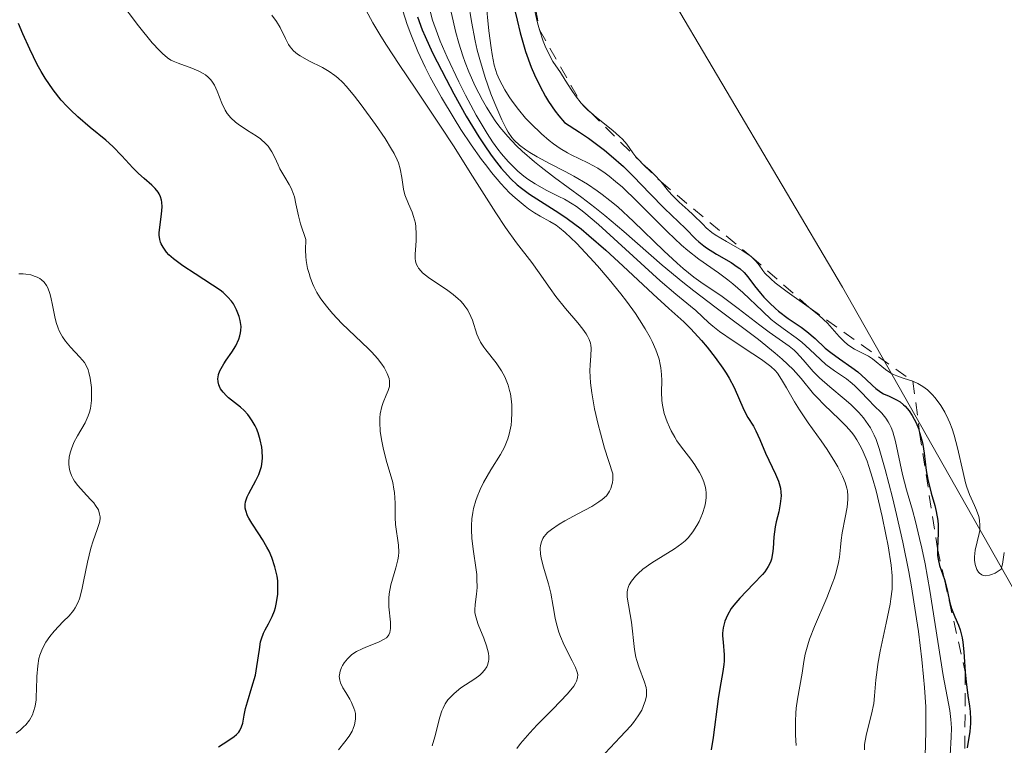
# Model space of a CAD drawing. Units: metres. Extents: x 628938 to 631495, y 4674098 to 4676458.
# Drawn here: x 630142 to 630218, y 4674532 to 4674588 of the extents above; entities that cross this region are included whole.
import ezdxf

# ---------------------------------------------------------------- set-up
doc = ezdxf.new("R2010")
doc.units = ezdxf.units.M
doc.header["$MEASUREMENT"] = 0
doc.linetypes.add('DGN Style 2', pattern=[1.648017, 0.98881, -0.659207])
for name, color, linetype, lineweight in [('Cultivos herbáceos CxS', 92, 'Continuous', 0), ('Curva de nivel maestra', 30, 'Continuous', 30), ('Curva de nivel normal', 30, 'Continuous', 0), ('Escarpado lineal', 30, 'DGN Style 2', 0), ('Suelo desnudo CxS', 253, 'Continuous', 0)]:
    doc.layers.add(name, color=color, linetype=linetype, lineweight=lineweight)

msp = doc.modelspace()

# ---------------------------------------------------------------- linework, layer by layer
at = {"layer": 'Cultivos herbáceos CxS', "color": 92, "linetype": 'Continuous', "lineweight": 0}
for points in [[(630261.6469, 4674395.8167, 473.4273), (630237.9247, 4674385.0291, 473.1709), (630233.6117, 4674362.3749, 472.3198), (630223.9075, 4674360.2171, 472.5158), (630219.5945, 4674363.4531, 472.6262), (630217.4379, 4674378.5567, 473.0435), (630227.1431, 4674404.4469, 473.6561), (630232.5349, 4674448.6775, 475.9114), (630233.6137, 4674487.5135, 477.0118), (630223.9103, 4674534.9799, 479.6202), (630205.5809, 4674567.3445, 480.9288), (630191.5631, 4674591.0779, 482.5314), (630189.4075, 4674605.1015, 482.9126), (630186.1729, 4674629.9139, 483.4736), (630163.5305, 4674665.5145, 485.5358)], [(630163.5305, 4674665.5145, 485.5358), (630186.1729, 4674629.9139, 483.4736), (630189.4075, 4674605.1015, 482.9126), (630191.5631, 4674591.0779, 482.5314), (630205.5809, 4674567.3445, 480.9288), (630223.9103, 4674534.9799, 479.6202), (630233.6137, 4674487.5135, 477.0118), (630232.5349, 4674448.6775, 475.9114), (630227.1431, 4674404.4469, 473.6561), (630217.4379, 4674378.5567, 473.0435), (630219.5945, 4674363.4531, 472.6262), (630223.9075, 4674360.2171, 472.5158), (630233.6117, 4674362.3749, 472.3198), (630237.9247, 4674385.0291, 473.1709), (630261.6469, 4674395.8167, 473.4273)]]:
    msp.add_polyline3d(points, dxfattribs=at)
at = {"layer": 'Curva de nivel maestra', "color": 30, "linetype": 'Continuous', "lineweight": 30, "flags": 128}
for points, elevation in [([(630180.22, 4674588.6701), (630180.36, 4674588.0101), (630180.6, 4674587.0301), (630181.02, 4674585.6001), (630181.46, 4674584.3701), (630181.71, 4674583.7801), (630182.12, 4674582.9201), (630182.57, 4674582.1001), (630182.81, 4674581.7101), (630183.32, 4674580.9601), (630183.6, 4674580.6101), (630184.04, 4674580.1001), (630185.2, 4674579.3501), (630185.9, 4674578.8701), (630187.13, 4674577.9501), (630187.66, 4674577.5101), (630188.6, 4674576.6801), (630189.38, 4674575.9101), (630190.64, 4674574.5901), (630191.78, 4674573.4201), (630193.4, 4674571.8801), (630194.21, 4674571.0501), (630194.44, 4674570.8401), (630194.82, 4674570.5301), (630195.04, 4674570.3801), (630195.82, 4674569.9001), (630196.94, 4674569.2401), (630197.42, 4674568.9201), (630197.63, 4674568.7701), (630197.96, 4674568.4601), (630198.23, 4674568.1401), (630198.76, 4674567.4301), (630199.22, 4674566.8701), (630199.48, 4674566.5701), (630199.91, 4674566.1201), (630200.38, 4674565.6801), (630200.62, 4674565.4701), (630201.37, 4674564.9101), (630202.36, 4674564.2301), (630202.82, 4674563.8901), (630203.45, 4674563.3601), (630204.24, 4674562.6201), (630204.66, 4674562.2701), (630205.34, 4674561.7701), (630206.3, 4674561.1201), (630206.75, 4674560.7701), (630207.37, 4674560.2101), (630207.89, 4674559.7101), (630208.15, 4674559.4901), (630208.54, 4674559.2001), (630208.75, 4674559.0801), (630209.18, 4674558.8801), (630209.75, 4674558.6101), (630210.03, 4674558.4401), (630210.3, 4674558.2301), (630210.44, 4674558.1101), (630210.75, 4674557.7501), (630210.97, 4674557.4001), (630211.28, 4674556.8101), (630211.45, 4674556.3801), (630211.55, 4674556.0801), (630211.72, 4674555.4801), (630211.79, 4674555.1501), (630211.9, 4674554.4801), (630212.06, 4674553.1301), (630212.18, 4674552.4401), (630212.45, 4674551.3801), (630212.72, 4674550.4201), (630212.83, 4674549.9501), (630212.95, 4674549.2601), (630212.98, 4674548.9301), (630212.99, 4674548.2801), (630212.93, 4674547.0801), (630212.94, 4674546.5401), (630212.98, 4674546.2701), (630213.1, 4674545.7801), (630213.4706, 4674544.6764), (630213.56, 4674544.4101), (630213.72, 4674543.7501), (630213.89, 4674542.8801), (630214.02, 4674542.4501), (630214.28, 4674541.7901), (630214.56, 4674541.1401), (630214.68, 4674540.7801), (630214.84, 4674540.1701), (630214.9, 4674539.8301), (630214.98, 4674539.0901), (630215.08, 4674537.5201), (630215.15, 4674536.7501), (630215.29, 4674535.7101), (630215.42, 4674534.8601), (630215.47, 4674534.4501), (630215.5, 4674533.8401), (630215.49, 4674533.5401), (630215.43, 4674532.9101), (630215.22, 4674531.6401)], 475), ([(630157.24, 4674531.7201), (630157.97, 4674532.1801), (630158.45, 4674532.5101), (630158.64, 4674532.6801), (630158.8, 4674532.8701), (630158.88, 4674532.9901), (630159.01, 4674533.2601), (630159.11, 4674533.5501), (630159.23, 4674534.1801), (630159.33, 4674534.6801), (630159.47, 4674535.2001), (630159.83, 4674536.3401), (630160.09, 4674537.2801), (630160.21, 4674537.9501), (630160.4, 4674539.2701), (630160.5, 4674539.8501), (630160.56, 4674540.1001), (630160.72, 4674540.5301), (630160.84, 4674540.7801), (630161.1, 4674541.2401), (630161.4, 4674541.8301), (630161.57, 4674542.2701), (630161.64, 4674542.5101), (630161.73, 4674542.9001), (630161.82, 4674543.5501), (630161.84, 4674544.2301), (630161.82, 4674544.5901), (630161.77, 4674544.9501), (630161.61, 4674545.6701), (630161.36, 4674546.4001), (630161.15, 4674546.8701), (630160.99, 4674547.1801), (630160.65, 4674547.7801), (630160.37, 4674548.2201), (630159.81, 4674549.0401), (630159.58, 4674549.4401), (630159.49, 4674549.6301), (630159.35, 4674550.0201), (630159.31, 4674550.2101), (630159.31, 4674550.5001), (630159.33, 4674550.7001), (630159.46, 4674551.0901), (630159.59, 4674551.3601), (630160.13, 4674552.3501), (630160.36, 4674552.8101), (630160.45, 4674553.0501), (630160.56, 4674553.4301), (630160.62, 4674553.8301), (630160.64, 4674554.1001), (630160.62, 4674554.6601), (630160.59, 4674554.9501), (630160.47, 4674555.5001), (630160.3, 4674556.0401), (630160.17, 4674556.3801), (630160.07, 4674556.5901), (630159.85, 4674556.9901), (630159.65, 4674557.2801), (630159.51, 4674557.4601), (630159.23, 4674557.7701), (630158.94, 4674558.0401), (630158.01, 4674558.7701), (630157.85, 4674558.9101), (630157.59, 4674559.1901), (630157.4, 4674559.4601), (630157.31, 4674559.6401), (630157.26, 4674559.7701), (630157.2, 4674560.0101), (630157.19, 4674560.2501), (630157.2, 4674560.3701), (630157.24, 4674560.5601), (630157.35, 4674560.8601), (630157.43, 4674561.0301), (630157.65, 4674561.4001), (630157.84, 4674561.6701), (630158.26, 4674562.2901), (630158.57, 4674562.7901), (630158.81, 4674563.3001), (630158.9, 4674563.5501), (630158.95, 4674563.8001), (630158.97, 4674563.9701), (630158.98, 4674564.2901), (630158.91, 4674564.7601), (630158.83, 4674565.0501), (630158.63, 4674565.5801), (630158.39, 4674566.0401), (630158.25, 4674566.2501), (630157.97, 4674566.5701), (630157.59, 4674566.9101), (630157.36, 4674567.0901), (630156.78, 4674567.4901), (630155.43, 4674568.3601), (630154.47, 4674568.9901), (630153.75, 4674569.5301), (630153.4, 4674569.8501), (630153.21, 4674570.0501), (630152.94, 4674570.4301), (630152.8, 4674570.6801), (630152.75, 4674570.8201), (630152.7, 4674571.0201), (630152.65, 4674571.3601), (630152.65, 4674571.5501), (630152.68, 4674571.9701), (630152.83, 4674573.0001), (630152.86, 4674573.5501), (630152.84, 4674573.9101), (630152.81, 4674574.0801), (630152.74, 4674574.3201), (630152.64, 4674574.5601), (630152.55, 4674574.7001), (630152.33, 4674574.9801), (630152.07, 4674575.2401), (630151.49, 4674575.7401), (630151.04, 4674576.1401), (630150.6, 4674576.5701), (630149.75, 4674577.5101), (630149.04, 4674578.2401), (630148.5, 4674578.7201), (630147.29, 4674579.7101), (630146.33, 4674580.5201), (630145.76, 4674581.0601), (630145.48, 4674581.3501), (630145.05, 4674581.8201), (630144.43, 4674582.6101), (630143.81, 4674583.5301), (630143.5, 4674584.0401), (630143.2, 4674584.5901), (630142.61, 4674585.7701), (630142.07, 4674586.9701), (630141.75, 4674587.7601)], 425), ([(630172.64, 4674588.2801), (630173.01, 4674587.2801), (630173.24, 4674586.7401), (630173.82, 4674585.5001), (630174.87, 4674583.4401), (630175.47, 4674582.3001), (630176.43, 4674580.5901), (630177.4, 4674578.9801), (630177.86, 4674578.2701), (630178.3, 4674577.6301), (630178.58, 4674577.2401), (630179.12, 4674576.5601), (630179.38, 4674576.2601), (630179.89, 4674575.7201), (630180.38, 4674575.2701), (630180.7, 4674575.0001), (630181.34, 4674574.5301), (630182.47, 4674573.8101), (630183.6, 4674573.1001), (630184.24, 4674572.6601), (630185.32, 4674571.8401), (630185.93, 4674571.3301), (630187.23, 4674570.2001), (630188.55, 4674568.9801), (630190.92, 4674566.7801), (630192.13, 4674565.6901), (630193.28, 4674564.6501), (630193.82, 4674564.1101), (630194.64, 4674563.2101), (630195.08, 4674562.6901), (630195.72, 4674561.8801), (630196.3, 4674561.0701), (630196.56, 4674560.6701), (630196.79, 4674560.2801), (630197.17, 4674559.5501), (630197.94, 4674557.8201), (630198.25, 4674557.2401), (630198.67, 4674556.5701), (630198.87, 4674556.2001), (630199.18, 4674555.5301), (630199.62, 4674554.4801), (630199.87, 4674553.9301), (630200.39, 4674552.8501), (630200.61, 4674552.3101), (630200.72, 4674551.9401), (630200.76, 4674551.7501), (630200.8, 4674551.4601), (630200.81, 4674551.1601), (630200.75, 4674550.5501), (630200.63, 4674549.9401), (630200.44, 4674549.1401), (630200.36, 4674548.7601), (630200.25, 4674547.9801), (630200.19, 4674547.0901), (630200.16, 4674546.7101), (630200.07, 4674546.2501), (630200, 4674546.0201), (630199.82, 4674545.6801), (630199.55, 4674545.2901), (630199.37, 4674545.0801), (630198.67, 4674544.3401), (630197.61, 4674543.2301), (630197.15, 4674542.6901), (630196.96, 4674542.4301), (630196.66, 4674541.9301), (630196.45, 4674541.4601), (630196.37, 4674541.1501), (630196.33, 4674540.9501), (630196.29, 4674540.5401), (630196.29, 4674540.3101), (630196.32, 4674539.8401), (630196.41, 4674538.8601), (630196.41, 4674538.3601), (630196.39, 4674538.0901), (630196.31, 4674537.5501), (630196.06, 4674536.2401), (630195.93, 4674535.4301), (630195.56, 4674532.4501), (630195.39, 4674531.4901)], 450)]:
    msp.add_lwpolyline(points, dxfattribs=dict(at, elevation=elevation))
at = {"layer": 'Curva de nivel normal', "color": 30, "linetype": 'Continuous', "lineweight": 0, "flags": 128}
for points, elevation in [([(630149.52, 4674589.6301), (630151.05, 4674587.5901), (630152.11, 4674586.2701), (630152.66, 4674585.6601), (630152.89, 4674585.4301), (630153.29, 4674585.0901), (630153.55, 4674584.9301), (630153.73, 4674584.8401), (630154.11, 4674584.6801), (630155.17, 4674584.3101), (630155.72, 4674584.0701), (630156.06, 4674583.8801), (630156.22, 4674583.7801), (630156.43, 4674583.6101), (630156.62, 4674583.4201), (630156.73, 4674583.2801), (630156.92, 4674582.9901), (630157.14, 4674582.5201), (630157.49, 4674581.5901), (630157.75, 4674581.0401), (630157.91, 4674580.8001), (630158.2, 4674580.4501), (630158.55, 4674580.1201), (630158.75, 4674579.9601), (630159.47, 4674579.4801), (630160.16, 4674579.0501), (630160.48, 4674578.8201), (630160.91, 4674578.4501), (630161.08, 4674578.2501), (630161.37, 4674577.8301), (630161.59, 4674577.3901), (630161.85, 4674576.8001), (630161.99, 4674576.5001), (630162.37, 4674575.8501), (630162.71, 4674575.2801), (630162.86, 4674574.9901), (630163.05, 4674574.5401), (630163.12, 4674574.3201), (630163.23, 4674573.8001), (630163.43, 4674572.8701), (630163.6, 4674572.2401), (630164, 4674571.0201), (630163.98, 4674570.2101), (630164.01, 4674569.7101), (630164.04, 4674569.3901), (630164.14, 4674568.7901), (630164.25, 4674568.3801), (630164.33, 4674568.1101), (630164.52, 4674567.6101), (630164.62, 4674567.3801), (630164.86, 4674566.9301), (630165.12, 4674566.5001), (630165.31, 4674566.2301), (630165.71, 4674565.7201), (630166.06, 4674565.3001), (630166.8, 4674564.5201), (630168.86, 4674562.5601), (630169.12, 4674562.2901), (630169.56, 4674561.8001), (630169.89, 4674561.3701), (630170.06, 4674561.1101), (630170.3, 4674560.6401), (630170.45, 4674560.2501), (630170.48, 4674560.0601), (630170.49, 4674559.7801), (630170.47, 4674559.6301), (630170.38, 4674559.3201), (630170.23, 4674558.9701), (630170, 4674558.4101), (630169.89, 4674558.0901), (630169.77, 4674557.5301), (630169.73, 4674557.2201), (630169.73, 4674556.8801), (630169.77, 4674556.1501), (630169.89, 4674555.3901), (630169.99, 4674554.8801), (630170.23, 4674553.9201), (630170.73, 4674552.1901), (630170.83, 4674551.6801), (630170.87, 4674551.4201), (630170.91, 4674550.6001), (630170.91, 4674549.4901), (630170.95, 4674548.9401), (630171.19, 4674547.3501), (630171.2, 4674546.7901), (630171.18, 4674546.5001), (630171.13, 4674546.2101), (630170.97, 4674545.5801), (630170.58, 4674544.2601), (630170.46, 4674543.5801), (630170.43, 4674543.2401), (630170.44, 4674542.5701), (630170.55, 4674541.3701), (630170.56, 4674540.9001), (630170.51, 4674540.5901), (630170.43, 4674540.4001), (630170.37, 4674540.3101), (630170.24, 4674540.1701), (630170.07, 4674540.0501), (630169.64, 4674539.8401), (630168.66, 4674539.4501), (630168.36, 4674539.3201), (630167.93, 4674539.1001), (630167.73, 4674538.9701), (630167.55, 4674538.8401), (630167.23, 4674538.5401), (630166.98, 4674538.2201), (630166.84, 4674538.0101), (630166.77, 4674537.8701), (630166.66, 4674537.5901), (630166.6, 4674537.3001), (630166.59, 4674537.1601), (630166.63, 4674536.8801), (630166.69, 4674536.6901), (630166.88, 4674536.2801), (630167.09, 4674535.9301), (630167.4, 4674535.4201), (630167.55, 4674535.1501), (630167.73, 4674534.7201), (630167.8, 4674534.5101), (630167.84, 4674534.3001), (630167.85, 4674534.1501), (630167.85, 4674533.8601), (630167.78, 4674533.4301), (630167.67, 4674533.1401), (630167.59, 4674532.9401), (630167.35, 4674532.5401), (630167.02, 4674532.1001), (630166.53, 4674531.4801)], 430), ([(630171.33, 4674589.3201), (630171.86, 4674587.6901), (630172.13, 4674586.9401), (630172.67, 4674585.5901), (630173.24, 4674584.3701), (630173.64, 4674583.5901), (630174.52, 4674582.0301), (630175.5, 4674580.3901), (630176.02, 4674579.5601), (630176.82, 4674578.3501), (630177.62, 4674577.2201), (630178.01, 4674576.7001), (630178.39, 4674576.2201), (630179.11, 4674575.3601), (630179.79, 4674574.6501), (630180.21, 4674574.2501), (630180.98, 4674573.6001), (630181.24, 4674573.4101), (630181.72, 4674573.0901), (630182.15, 4674572.8401), (630182.91, 4674572.4301), (630183.39, 4674572.1301), (630183.65, 4674571.9401), (630184.09, 4674571.5701), (630184.96, 4674570.7301), (630186.01, 4674569.6301), (630186.6, 4674568.9801), (630187.51, 4674567.9201), (630188.41, 4674566.8101), (630188.84, 4674566.2601), (630189.54, 4674565.2801), (630189.86, 4674564.8101), (630190.29, 4674564.1101), (630190.67, 4674563.4401), (630190.83, 4674563.1201), (630191.11, 4674562.4901), (630191.22, 4674562.1901), (630191.36, 4674561.7601), (630191.46, 4674561.3501), (630191.5, 4674561.0901), (630191.55, 4674560.5801), (630191.57, 4674560.1001), (630191.56, 4674559.2001), (630191.58, 4674558.5401), (630191.62, 4674558.2001), (630191.77, 4674557.5401), (630191.99, 4674556.9001), (630192.16, 4674556.4801), (630192.3, 4674556.2101), (630192.58, 4674555.7001), (630192.75, 4674555.4301), (630193.11, 4674554.9301), (630193.82, 4674554.0101), (630194.14, 4674553.5701), (630194.5, 4674552.9801), (630194.65, 4674552.6901), (630194.83, 4674552.2501), (630194.95, 4674551.8201), (630194.99, 4674551.6201), (630195.02, 4674551.4201), (630195.02, 4674551.0201), (630194.97, 4674550.6301), (630194.91, 4674550.3601), (630194.73, 4674549.8001), (630194.47, 4674549.1801), (630194.3, 4674548.8601), (630193.99, 4674548.3801), (630193.61, 4674547.9101), (630193.38, 4674547.6901), (630193.13, 4674547.4701), (630192.57, 4674547.0601), (630190.81, 4674545.9801), (630190.11, 4674545.4801), (630189.74, 4674545.1501), (630189.54, 4674544.9501), (630189.22, 4674544.5601), (630189.06, 4674544.2801), (630189, 4674544.1501), (630188.92, 4674543.8901), (630188.89, 4674543.7101), (630188.9, 4674543.3101), (630189.22, 4674541.3901), (630189.46, 4674539.2601), (630189.57, 4674538.6801), (630189.63, 4674538.4101), (630189.79, 4674537.9201), (630190.24, 4674536.7401), (630190.36, 4674536.3201), (630190.39, 4674536.1201), (630190.39, 4674535.8201), (630190.38, 4674535.6601), (630190.31, 4674535.3401), (630190.14, 4674534.8401), (630190.02, 4674534.5701), (630189.75, 4674534.1201), (630189.39, 4674533.6101), (630189.17, 4674533.3401), (630188.36, 4674532.4601), (630187.18, 4674531.2401)], 445), ([(630176.61, 4674589.3701), (630176.83, 4674587.9101), (630177.12, 4674586.4201), (630177.28, 4674585.6901), (630177.47, 4674584.9701), (630177.89, 4674583.5801), (630178.34, 4674582.3201), (630178.64, 4674581.5601), (630179.19, 4674580.3001), (630179.52, 4674579.6201), (630179.67, 4674579.3501), (630179.95, 4674578.9301), (630180.14, 4674578.7101), (630180.54, 4674578.3401), (630181.05, 4674577.9701), (630181.36, 4674577.7701), (630181.91, 4674577.4401), (630182.94, 4674576.8801), (630184.1, 4674576.2901), (630184.76, 4674575.9301), (630185.82, 4674575.3001), (630186.57, 4674574.7901), (630186.96, 4674574.5101), (630187.56, 4674574.0501), (630188.17, 4674573.5501), (630189.39, 4674572.4301), (630191.74, 4674570.1501), (630192.77, 4674569.1801), (630193.22, 4674568.7801), (630194.05, 4674568.1201), (630194.79, 4674567.5901), (630195.75, 4674566.9501), (630196.26, 4674566.6001), (630197.5, 4674565.6901), (630199.17, 4674564.4001), (630199.9, 4674563.8401), (630201.44, 4674562.7501), (630201.82, 4674562.4501), (630202, 4674562.2801), (630202.53, 4674561.7101), (630203.31, 4674560.8001), (630203.78, 4674560.3201), (630204.58, 4674559.6001), (630205.71, 4674558.6801), (630206.22, 4674558.2401), (630206.85, 4674557.6201), (630207.19, 4674557.2201), (630207.39, 4674556.9601), (630207.73, 4674556.4401), (630208.03, 4674555.8801), (630208.18, 4674555.5301), (630208.42, 4674554.8301), (630208.89, 4674553.2101), (630209.45, 4674551.0301), (630209.76, 4674549.7301), (630210.24, 4674547.5801), (630210.7, 4674545.2801), (630210.92, 4674544.1201), (630211.11, 4674542.9501), (630211.45, 4674540.6501), (630211.72, 4674538.4801), (630211.85, 4674537.1401), (630211.92, 4674536.3101), (630212.02, 4674534.8301), (630212.04, 4674534.1101), (630212.04, 4674532.9001), (630211.99, 4674531.0101)], 465), ([(630177.95, 4674589.5601), (630178.19, 4674587.1801), (630178.35, 4674585.8701), (630178.43, 4674585.3601), (630178.59, 4674584.5401), (630178.71, 4674584.1201), (630178.8, 4674583.8601), (630179, 4674583.4001), (630179.42, 4674582.6101), (630179.74, 4674582.0901), (630179.98, 4674581.7501), (630180.47, 4674581.0901), (630181.03, 4674580.4201), (630181.42, 4674580.0001), (630182.25, 4674579.2101), (630182.86, 4674578.6901), (630183.19, 4674578.4401), (630183.7, 4674578.0801), (630184.26, 4674577.7401), (630184.55, 4674577.5901), (630185.85, 4674576.9701), (630186.62, 4674576.5401), (630187.2, 4674576.1601), (630187.51, 4674575.9301), (630188, 4674575.5301), (630188.53, 4674575.0701), (630189.67, 4674573.9801), (630192.02, 4674571.6201), (630193.1, 4674570.5901), (630193.58, 4674570.1701), (630194.45, 4674569.4901), (630195.97, 4674568.4501), (630196.7, 4674567.9101), (630197.08, 4674567.6001), (630197.85, 4674566.9201), (630199.37, 4674565.4701), (630200.06, 4674564.8401), (630200.39, 4674564.5701), (630200.97, 4674564.1201), (630201.98, 4674563.4101), (630202.42, 4674563.0701), (630203.05, 4674562.5101), (630203.86, 4674561.7201), (630204.28, 4674561.3501), (630204.96, 4674560.8501), (630205.89, 4674560.2201), (630206.33, 4674559.8801), (630206.53, 4674559.7001), (630206.92, 4674559.3101), (630207.64, 4674558.5401), (630207.97, 4674558.1901), (630208.63, 4674557.5601), (630208.93, 4674557.1901), (630209.12, 4674556.9001), (630209.21, 4674556.7301), (630209.34, 4674556.4501), (630209.46, 4674556.1301), (630209.67, 4674555.3801), (630210.23, 4674552.8201), (630210.53, 4674551.6301), (630210.99, 4674550.0601), (630211.23, 4674549.1901), (630211.55, 4674547.8501), (630211.72, 4674547.1101), (630211.97, 4674545.8901), (630212.34, 4674543.8301), (630213.37, 4674537.2401), (630213.88, 4674534.5301), (630213.97, 4674533.8501), (630214, 4674533.5201), (630214.01, 4674533.1801), (630213.99, 4674532.4901), (630213.91, 4674531.0501)], 470), ([(630168.65, 4674588.8301), (630169.2, 4674587.8201), (630169.8, 4674586.7901), (630170.24, 4674586.0901), (630171.22, 4674584.5801), (630172.51, 4674582.6601), (630174.43, 4674579.8101), (630175.43, 4674578.2801), (630176.92, 4674575.9401), (630178.72, 4674573.1001), (630179.46, 4674571.9601), (630180.31, 4674570.7601), (630181.5, 4674569.2401), (630182.07, 4674568.4401), (630182.92, 4674567.2201), (630183.38, 4674566.6001), (630184.12, 4674565.6701), (630185.07, 4674564.5601), (630185.45, 4674564.0801), (630185.72, 4674563.7201), (630185.83, 4674563.5401), (630185.95, 4674563.2801), (630186.04, 4674563.0001), (630186.07, 4674562.8501), (630186.1, 4674562.6101), (630186.08, 4674562.0101), (630186.03, 4674561.3101), (630186.01, 4674560.8401), (630186.06, 4674559.9301), (630186.15, 4674559.1401), (630186.23, 4674558.6801), (630186.37, 4674557.9101), (630186.65, 4674556.7001), (630186.83, 4674556.0201), (630187.15, 4674554.8701), (630187.77, 4674552.8801), (630187.77, 4674552.4401), (630187.75, 4674552.1801), (630187.71, 4674552.0201), (630187.62, 4674551.7301), (630187.52, 4674551.5301), (630187.45, 4674551.4101), (630187.28, 4674551.1801), (630186.96, 4674550.8801), (630186.71, 4674550.7001), (630186.15, 4674550.3501), (630185.06, 4674549.7601), (630184.07, 4674549.2201), (630183.62, 4674548.9601), (630183.04, 4674548.5701), (630182.73, 4674548.3201), (630182.61, 4674548.1901), (630182.45, 4674548.0001), (630182.37, 4674547.8701), (630182.25, 4674547.6001), (630182.18, 4674547.3101), (630182.16, 4674547.1001), (630182.19, 4674546.6401), (630182.24, 4674546.3601), (630182.39, 4674545.7301), (630182.79, 4674544.3401), (630182.97, 4674543.6301), (630183.16, 4674542.6001), (630183.31, 4674541.7001), (630183.41, 4674541.2601), (630183.6, 4674540.6001), (630183.72, 4674540.2601), (630184.01, 4674539.6001), (630184.64, 4674538.3801), (630184.88, 4674537.8801), (630185.02, 4674537.5001), (630185.06, 4674537.3301), (630185.05, 4674537.0701), (630184.97, 4674536.8001), (630184.9, 4674536.6501), (630184.75, 4674536.4101), (630184.27, 4674535.8201), (630183.13, 4674534.6301), (630181.93, 4674533.4201), (630181.36, 4674532.8101), (630180.63, 4674531.9701), (630180.35, 4674531.6001)], 440), ([(630173.62, 4674588.7101), (630173.82, 4674588.0101), (630174.19, 4674586.9501), (630174.41, 4674586.3901), (630174.94, 4674585.1601), (630175.85, 4674583.2301), (630176.37, 4674582.2001), (630177.2, 4674580.6601), (630178.05, 4674579.2301), (630178.47, 4674578.5901), (630178.88, 4674578.0201), (630179.15, 4674577.6701), (630179.67, 4674577.0601), (630179.93, 4674576.8001), (630180.42, 4674576.3201), (630180.89, 4674575.9301), (630181.19, 4674575.7101), (630181.76, 4674575.3301), (630182.61, 4674574.8401), (630183.59, 4674574.3701), (630184.04, 4674574.1501), (630184.64, 4674573.8001), (630184.97, 4674573.5801), (630185.53, 4674573.1401), (630186.66, 4674572.1901), (630191.46, 4674567.8201), (630192.67, 4674566.7801), (630193.8, 4674565.8701), (630194.22, 4674565.5201), (630195.23, 4674564.5701), (630195.52, 4674564.3201), (630196.05, 4674563.9001), (630197.1, 4674563.1701), (630198.64, 4674562.1701), (630199.3, 4674561.7201), (630199.81, 4674561.3501), (630200.02, 4674561.1801), (630200.35, 4674560.8701), (630200.53, 4674560.6601), (630200.85, 4674560.1901), (630201.23, 4674559.5401), (630201.85, 4674558.4601), (630202.24, 4674557.8401), (630202.92, 4674556.8301), (630203.91, 4674555.4301), (630204.38, 4674554.7501), (630204.98, 4674553.8001), (630205.2, 4674553.4101), (630205.57, 4674552.6801), (630205.77, 4674552.2001), (630205.9, 4674551.7701), (630205.95, 4674551.5601), (630205.99, 4674551.1601), (630205.99, 4674550.8901), (630205.93, 4674550.2901), (630205.78, 4674549.4801), (630205.55, 4674548.3101), (630205.47, 4674547.7301), (630205.42, 4674547.1801), (630205.34, 4674546.4201), (630205.27, 4674546.0001), (630205.09, 4674545.2501), (630204.95, 4674544.8201), (630204.78, 4674544.3401), (630204.35, 4674543.2701), (630203.41, 4674541.0401), (630203.03, 4674540.0501), (630202.88, 4674539.6301), (630202.68, 4674538.9101), (630202.57, 4674538.3401), (630202.46, 4674537.4301), (630202.08, 4674535.4201), (630201.99, 4674534.7101), (630201.96, 4674534.3301), (630201.93, 4674533.7001), (630201.94, 4674532.6301), (630201.98, 4674531.8201)], 455), ([(630175.27, 4674588.6401), (630175.63, 4674587.0501), (630175.85, 4674586.2401), (630176.16, 4674585.2501), (630176.34, 4674584.7501), (630176.62, 4674584.0101), (630177.11, 4674582.9001), (630177.68, 4674581.8101), (630177.99, 4674581.2701), (630178.43, 4674580.5701), (630178.67, 4674580.2301), (630179.04, 4674579.7301), (630179.64, 4674579.0101), (630180.3, 4674578.3201), (630180.76, 4674577.8801), (630181.72, 4674577.0401), (630182.23, 4674576.6301), (630183.26, 4674575.8401), (630185.37, 4674574.2801), (630186.4, 4674573.5001), (630187.16, 4674572.8901), (630188.63, 4674571.6501), (630191.61, 4674569.0501), (630193.21, 4674567.7101), (630194.05, 4674567.0401), (630195.79, 4674565.7201), (630199.06, 4674563.2701), (630200.37, 4674562.2201), (630200.9, 4674561.7601), (630201.74, 4674560.9501), (630202.36, 4674560.2501), (630203.34, 4674559.0601), (630203.6, 4674558.7801), (630204.16, 4674558.2201), (630205.32, 4674557.1101), (630205.85, 4674556.5701), (630206.26, 4674556.1001), (630206.44, 4674555.8701), (630206.69, 4674555.5001), (630207.03, 4674554.9001), (630207.18, 4674554.5801), (630207.48, 4674553.8501), (630207.62, 4674553.4401), (630207.9, 4674552.5301), (630208.17, 4674551.5601), (630208.65, 4674549.5601), (630208.94, 4674548.1601), (630209.1, 4674547.2901), (630209.34, 4674545.8001), (630209.42, 4674544.9601), (630209.43, 4674544.5601), (630209.41, 4674543.9301), (630209.32, 4674543.2001), (630209.26, 4674542.7801), (630208.96, 4674541.3001), (630208.49, 4674539.1301), (630208.31, 4674538.1301), (630208.25, 4674537.6901), (630208.16, 4674536.9201), (630208.06, 4674535.6601), (630208, 4674535.0901), (630207.83, 4674534.2601), (630207.43, 4674532.7401), (630207.32, 4674532.1801), (630207.29, 4674531.9101), (630207.28, 4674531.4901)], 460), ([(630181.75, 4674588.7201), (630181.95, 4674587.8101), (630182.1, 4674587.2801), (630182.39, 4674586.3801), (630182.54, 4674586.0001), (630182.84, 4674585.3501), (630183.14, 4674584.8201), (630183.72, 4674583.9601), (630184.1, 4674583.3601), (630184.6, 4674582.5601), (630184.88, 4674582.1601), (630185.33, 4674581.5801), (630185.6, 4674581.3001), (630185.88, 4674581.0201), (630186.0404, 4674580.8801), (630186.51, 4674580.4701), (630187.78, 4674579.4601), (630188.31, 4674579.0101), (630188.52, 4674578.8001), (630188.86, 4674578.4201), (630189.33, 4674577.7301), (630189.57, 4674577.4201), (630189.8652, 4674577.1111), (630190, 4674576.9701), (630190.0932, 4674576.8865), (630190.68, 4674576.3601), (630191.02, 4674576.0401), (630191.49, 4674575.5101), (630192.09, 4674574.7801), (630192.41, 4674574.4301), (630192.92, 4674573.9301), (630193.63, 4674573.3001), (630193.98, 4674572.9701), (630194.77, 4674572.1801), (630195.02, 4674571.9401), (630195.46, 4674571.5801), (630195.71, 4674571.4001), (630196.59, 4674570.8701), (630197.8, 4674570.1801), (630198.31, 4674569.8401), (630198.52, 4674569.6801), (630198.85, 4674569.3501), (630199.11, 4674569.0401), (630199.41, 4674568.6301), (630199.57, 4674568.4201), (630200.01, 4674567.9701), (630200.37, 4674567.6601), (630201.28, 4674566.9801), (630202.98, 4674565.7701), (630203.77, 4674565.1401), (630204.4, 4674564.5401), (630205.31, 4674563.5101), (630205.7, 4674563.1201), (630205.96, 4674562.9001), (630206.13, 4674562.7701), (630206.5, 4674562.5401), (630207.58, 4674561.9901), (630207.9, 4674561.7701), (630208.9, 4674560.9501), (630209.31, 4674560.6801), (630209.53, 4674560.5701), (630209.77, 4674560.4701), (630210.28, 4674560.2901), (630211.03, 4674560.0401), (630211.41, 4674559.8601), (630211.79, 4674559.6501), (630211.98, 4674559.5201), (630212.16, 4674559.3701), (630212.52, 4674559.0301), (630212.75, 4674558.7701), (630213.19, 4674558.1701), (630213.49, 4674557.6601), (630213.77, 4674557.1101), (630213.9, 4674556.8101), (630214.07, 4674556.3501), (630214.23, 4674555.8701), (630214.49, 4674554.8801), (630214.91, 4674552.9701), (630215.1, 4674552.1701), (630215.2, 4674551.8301), (630215.4, 4674551.2601), (630215.8, 4674550.4301), (630215.96, 4674550.0601), (630216.13, 4674549.5601), (630216.18, 4674549.2901), (630216.22, 4674548.8801), (630216.2, 4674548.4701), (630216.17, 4674548.2601), (630215.84, 4674546.9501), (630215.79, 4674546.4501), (630215.8, 4674546.1801), (630215.85, 4674545.8501), (630215.89, 4674545.6901), (630215.98, 4674545.4601), (630216.11, 4674545.2601), (630216.19, 4674545.1801), (630216.37, 4674545.0501), (630216.48, 4674545.0001), (630216.67, 4674544.9801), (630216.96, 4674545.0101), (630217.12, 4674545.0601), (630217.4, 4674545.1801), (630217.87, 4674545.4901), (630217.96, 4674545.8701), (630218.11, 4674546.7701)], 480), ([(630161.36, 4674588.4001), (630161.73, 4674587.9101), (630162.02, 4674587.4501), (630162.42, 4674586.6001), (630162.66, 4674586.1401), (630162.8, 4674585.9401), (630163.05, 4674585.6501), (630163.36, 4674585.3901), (630163.55, 4674585.2601), (630164.24, 4674584.8701), (630165.3, 4674584.3401), (630165.81, 4674584.0501), (630166.26, 4674583.7401), (630166.47, 4674583.5601), (630166.88, 4674583.1801), (630167.16, 4674582.8801), (630167.76, 4674582.1401), (630168.28, 4674581.4701), (630169.39, 4674579.9401), (630170.14, 4674578.8501), (630170.65, 4674578.0301), (630170.84, 4674577.6801), (630171.08, 4674577.1901), (630171.17, 4674576.9601), (630171.3, 4674576.5101), (630171.43, 4674575.8401), (630171.56, 4674574.9301), (630171.68, 4674574.4801), (630171.95, 4674573.7801), (630172.23, 4674573.1501), (630172.35, 4674572.8201), (630172.49, 4674572.3001), (630172.53, 4674572.0201), (630172.56, 4674571.4701), (630172.54, 4674570.9101), (630172.49, 4674570.2201), (630172.47, 4674569.9001), (630172.48, 4674569.5401), (630172.5, 4674569.3701), (630172.56, 4674569.1301), (630172.67, 4674568.9101), (630172.74, 4674568.8001), (630172.93, 4674568.5701), (630173.05, 4674568.4501), (630173.26, 4674568.2701), (630173.51, 4674568.0801), (630174.99, 4674567.0701), (630175.42, 4674566.7601), (630175.81, 4674566.4401), (630175.98, 4674566.2801), (630176.2, 4674566.0301), (630176.33, 4674565.8701), (630176.55, 4674565.5501), (630176.79, 4674565.0701), (630176.9, 4674564.7701), (630177.24, 4674563.6901), (630177.34, 4674563.4501), (630177.53, 4674563.0801), (630177.78, 4674562.6901), (630177.94, 4674562.4801), (630178.74, 4674561.4601), (630179.16, 4674560.8401), (630179.41, 4674560.3801), (630179.53, 4674560.1401), (630179.68, 4674559.7501), (630179.79, 4674559.3401), (630179.86, 4674559.0601), (630179.94, 4674558.4801), (630179.96, 4674558.1801), (630179.97, 4674557.5901), (630179.94, 4674557.0001), (630179.9, 4674556.6301), (630179.76, 4674555.9401), (630179.65, 4674555.5801), (630179.39, 4674554.9501), (630179.07, 4674554.3701), (630178.32, 4674553.1701), (630177.76, 4674552.2101), (630177.5, 4674551.6701), (630177.27, 4674551.1001), (630177.17, 4674550.8101), (630177, 4674550.1901), (630176.93, 4674549.8701), (630176.86, 4674549.3801), (630176.84, 4674548.8801), (630176.84, 4674548.5501), (630176.87, 4674547.8701), (630176.99, 4674546.8601), (630177.17, 4674545.6201), (630177.24, 4674545.0801), (630177.26, 4674544.7101), (630177.27, 4674544.0701), (630177.23, 4674543.5401), (630177.12, 4674542.7401), (630177.09, 4674542.3301), (630177.1, 4674542.1201), (630177.16, 4674541.8001), (630177.36, 4674541.2101), (630177.8, 4674540.1401), (630178, 4674539.5501), (630178.14, 4674538.9801), (630178.17, 4674538.7201), (630178.17, 4674538.4801), (630178.15, 4674538.3201), (630178.07, 4674538.0401), (630178.01, 4674537.9101), (630177.85, 4674537.6601), (630177.64, 4674537.4301), (630177.47, 4674537.2801), (630177.09, 4674536.9801), (630176.02, 4674536.2801), (630175.48, 4674535.8601), (630175.15, 4674535.5301), (630175, 4674535.3501), (630174.8, 4674535.0601), (630174.63, 4674534.7301), (630174.53, 4674534.5001), (630174.37, 4674534.0201), (630174, 4674532.5001), (630173.79, 4674531.7901)], 435), ([(630141.55, 4674532.7901), (630141.87, 4674533.0201), (630142.14, 4674533.2601), (630142.3, 4674533.4301), (630142.59, 4674533.8001), (630142.82, 4674534.2101), (630142.91, 4674534.4501), (630143.03, 4674534.8601), (630143.1, 4674535.3701), (630143.12, 4674535.6701), (630143.14, 4674536.1301), (630143.16, 4674537.1701), (630143.23, 4674538.0001), (630143.33, 4674538.5601), (630143.4, 4674538.8301), (630143.54, 4674539.2201), (630143.72, 4674539.5901), (630143.86, 4674539.8301), (630144.17, 4674540.2801), (630144.51, 4674540.6901), (630145.21, 4674541.4201), (630145.66, 4674541.8801), (630146.01, 4674542.2901), (630146.14, 4674542.4901), (630146.35, 4674542.8901), (630146.46, 4674543.1801), (630146.64, 4674543.8801), (630146.78, 4674544.5401), (630147.09, 4674546.0401), (630147.34, 4674547.1001), (630147.52, 4674547.6801), (630147.85, 4674548.5701), (630148.02, 4674549.1001), (630148.06, 4674549.3901), (630148.06, 4674549.5301), (630148.03, 4674549.7401), (630147.93, 4674550.0801), (630147.72, 4674550.4301), (630147.57, 4674550.6201), (630147.33, 4674550.8901), (630146.77, 4674551.4801), (630146.34, 4674551.9601), (630146.09, 4674552.3001), (630145.98, 4674552.4801), (630145.84, 4674552.7501), (630145.74, 4674553.0301), (630145.7, 4674553.2201), (630145.65, 4674553.6001), (630145.65, 4674553.8001), (630145.68, 4674554.1801), (630145.76, 4674554.5701), (630145.84, 4674554.8201), (630146.03, 4674555.3001), (630146.31, 4674555.8201), (630146.9, 4674556.8301), (630147.14, 4674557.3701), (630147.24, 4674557.6501), (630147.31, 4674557.9401), (630147.4, 4674558.5601), (630147.41, 4674559.1801), (630147.39, 4674559.5701), (630147.3, 4674560.2901), (630147.2, 4674560.7301), (630147.13, 4674560.9201), (630146.98, 4674561.2701), (630146.85, 4674561.4901), (630146.5, 4674561.9201), (630145.77, 4674562.6801), (630145.38, 4674563.1401), (630145.15, 4674563.4801), (630145.04, 4674563.6701), (630144.89, 4674563.9601), (630144.81, 4674564.1601), (630144.67, 4674564.5901), (630144.55, 4674565.0401), (630144.38, 4674565.9401), (630144.25, 4674566.5601), (630144.18, 4674566.8401), (630144.02, 4674567.2801), (630143.92, 4674567.4701), (630143.74, 4674567.7101), (630143.53, 4674567.9101), (630143.4, 4674568.0001), (630143.19, 4674568.1101), (630143.04, 4674568.1701), (630142.69, 4674568.2801), (630142.32, 4674568.3401), (630142.11, 4674568.3601), (630141.77, 4674568.3601)], 420)]:
    msp.add_lwpolyline(points, dxfattribs=dict(at, elevation=elevation))
at = {"layer": 'Escarpado lineal', "color": 30, "linetype": 'DGN Style 2', "lineweight": 0}
msp.add_polyline3d([(630181.21, 4674592.1901, 478.342), (630182.1, 4674587.2801, 479.9576), (630185.33, 4674581.5801, 479.3607), (630186.0404, 4674580.8801, 479.0603), (630189.8652, 4674577.1111, 478.7768), (630190.0932, 4674576.8865, 478.6446), (630191.49, 4674575.5101, 478.4104), (630198.52, 4674569.6801, 478.8359), (630202.98, 4674565.7701, 479.4776), (630211.03, 4674560.0401, 478.8638), (630211.55, 4674556.0801, 476.4444), (630212.93, 4674547.0801, 473.5244), (630213.4706, 4674544.6764, 473.1094), (630215.08, 4674537.5201, 472.6834), (630215.05, 4674530.0201, 471.3462), (630216.18, 4674525.5201, 473.0006), (630220.78, 4674520.4101, 475.1197), (630225.8299, 4674516.86, 476.5089)], dxfattribs=at)
at = {"layer": 'Suelo desnudo CxS', "color": 253, "linetype": 'Continuous', "lineweight": 0}
msp.add_polyline3d([(630163.5305, 4674665.5145, 485.5358), (630186.1729, 4674629.9139, 483.4736), (630189.4075, 4674605.1015, 482.9126), (630191.5631, 4674591.0779, 482.5314), (630205.5809, 4674567.3445, 480.9288), (630223.9103, 4674534.9799, 479.6202), (630233.6137, 4674487.5135, 477.0118), (630232.5349, 4674448.6775, 475.9114), (630227.1431, 4674404.4469, 473.6561), (630217.4379, 4674378.5567, 473.0435), (630219.5945, 4674363.4531, 472.6262), (630223.9075, 4674360.2171, 472.5158), (630233.6117, 4674362.3749, 472.3198), (630237.9247, 4674385.0291, 473.1709), (630261.6469, 4674395.8167, 473.4273)], dxfattribs=at)
msp.add_polyline3d([(630163.5305, 4674665.5145, 485.5358), (630186.1729, 4674629.9139, 483.4736), (630189.4075, 4674605.1015, 482.9126), (630191.5631, 4674591.0779, 482.5314), (630205.5809, 4674567.3445, 480.9288), (630223.9103, 4674534.9799, 479.6202), (630233.6137, 4674487.5135, 477.0118), (630232.5349, 4674448.6775, 475.9114), (630227.1431, 4674404.4469, 473.6561), (630217.4379, 4674378.5567, 473.0435), (630219.5945, 4674363.4531, 472.6262), (630223.9075, 4674360.2171, 472.5158), (630233.6117, 4674362.3749, 472.3198), (630237.9247, 4674385.0291, 473.1709), (630261.6469, 4674395.8167, 473.4273)], dxfattribs=at)

doc.saveas('drawing.dxf')
